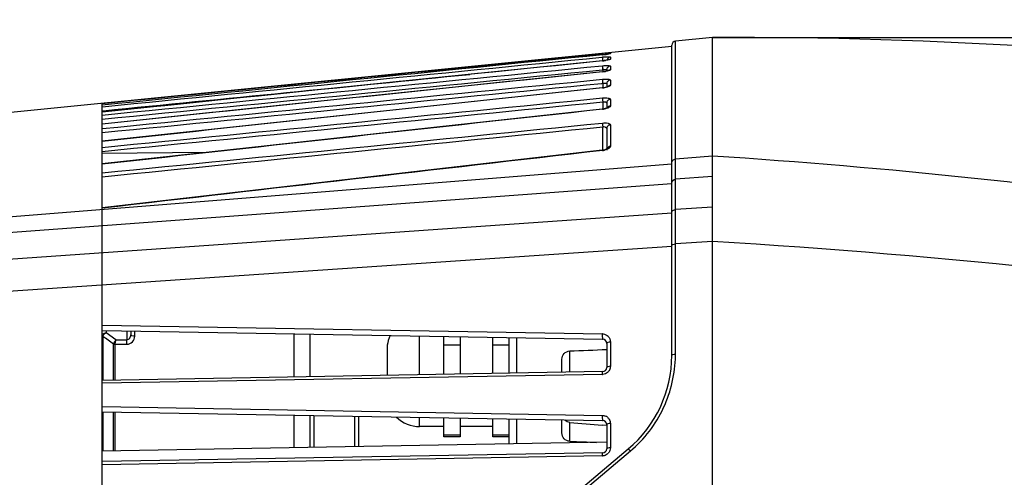
# Model space of a CAD drawing. Units: millimetres. Extents: x 878 to 3226, y -483 to 1117.
# Drawn here: x 1608 to 1729, y 399 to 455 of the extents above; entities that cross this region are included whole.
import ezdxf

# ---------------------------------------------------------------- set-up
doc = ezdxf.new("R2010")
doc.units = ezdxf.units.MM
doc.header["$LTSCALE"] = 108.9
doc.header["$PDMODE"] = 3
doc.header["$PDSIZE"] = 1
doc.layers.get('0').update_dxf_attribs({"linetype": 'CONTINUOUS'})
doc.layers.get('Defpoints').update_dxf_attribs({"linetype": 'CONTINUOUS'})
doc.styles.get("Standard").update_dxf_attribs({"font": 'simfang.ttf'})
doc.dimstyles.new('DIMSTYLE_1', dxfattribs={"dimtxt": 20, "dimasz": 6.666667, "dimexe": 1.5, "dimexo": 0, "dimgap": 0.875, "dimtad": 1, "dimtoh": 1, "dimdec": 0, "dimzin": 1, "dimdsep": 46, "dimtxsty": 'Standard', "dimcen": 0.09, "dimazin": 2, "dimtp": 0.01, "dimtm": 0.01, "dimtfac": 1, "dimtdec": 0, "dimtofl": 0, "dimtmove": 0, "dimatfit": 3, "dimfxl": 1, "dimtolj": 1, "dimarcsym": 0})

# ---------------------------------------------------------------- blocks, each defined once
blk = doc.blocks.new('*D2')
at = {"color": 0, "linetype": 'Continuous', "lineweight": -2, "transparency": 16777216}
for p, q in [((1692.81, 453), (1849.7, 453)), ((1848.2, 155.07), (1848.2, 446.34)), ((1683.81, 148.4), (1849.7, 148.4))]:
    blk.add_line(p, q, dxfattribs=at)
at = {"color": 0, "transparency": 16777216}
for points in [[(1849.31, 446.34), (1847.09, 446.34), (1848.2, 453)], [(1847.09, 155.07), (1849.31, 155.07), (1848.2, 148.4)]]:
    blk.add_solid(points, dxfattribs=at)
at = {"layer": 'Defpoints', "color": 0, "transparency": 16777216}
for p in [(1692.81, 453), (1848.2, 453), (1683.81, 148.4)]:
    blk.add_point(p, dxfattribs=at)
at = {"color": 0, "transparency": 16777216, "insert": (1820.66, 300.57), "char_height": 20, "attachment_point": 2, "rotation": 90, "line_spacing_factor": 0.9}
blk.add_mtext('\\A1;305mm', dxfattribs=at)
blk = doc.blocks.new('*D3')
at = {"color": 0, "linetype": 'Continuous', "lineweight": -2, "transparency": 16777216}
for p, q in [((1537.81, 331.29), (1537.81, 514.48)), ((1778.81, 354.43), (1778.81, 514.48)), ((1544.48, 512.98), (1772.14, 512.98))]:
    blk.add_line(p, q, dxfattribs=at)
at = {"color": 0, "transparency": 16777216}
for points in [[(1544.48, 514.1), (1544.48, 511.87), (1537.81, 512.98)], [(1772.14, 511.87), (1772.14, 514.1), (1778.81, 512.98)]]:
    blk.add_solid(points, dxfattribs=at)
at = {"layer": 'Defpoints', "color": 0, "transparency": 16777216}
for p in [(1778.81, 512.98), (1778.81, 354.43), (1537.81, 331.29)]:
    blk.add_point(p, dxfattribs=at)
at = {"color": 0, "transparency": 16777216, "insert": (1657.17, 540.53), "char_height": 20, "attachment_point": 2, "line_spacing_factor": 0.9}
blk.add_mtext('\\A1;241mm', dxfattribs=at)

msp = doc.modelspace()

# ---------------------------------------------------------------- linework, layer by layer
at = {"color": 7, "linetype": 'Continuous'}
for p, q in [((1692.81, 453.01), (1688.26, 452.55)), ((1692.81, 264.8), (1692.81, 453)), ((1687.81, 451.9), (1557.5, 438.87)), ((1687.81, 413.9), (1687.81, 452.05)), ((1688.26, 438.06), (1688.26, 452.55)), ((1679.23, 450.58), (1679.28, 450.58)), ((1679.28, 450.88), (1679.28, 450.88)), ((1680.07, 450.27), (1680.07, 450.27)), ((1680.26, 451.11), (1680.26, 451.02)), ((1680.26, 450.6), (1680.26, 450.33)), ((1679.25, 449.03), (1679.32, 449.04)), ((1679.51, 450.16), (1679.28, 450.14)), ((1679.28, 450.13), (1679.28, 450.14)), ((1679.32, 449.04), (1679.32, 448.79)), ((1679.81, 449), (1679.81, 448.87)), ((1680.26, 449.49), (1680.26, 449.04)), ((1679.52, 448.82), (1679.28, 448.79)), ((1679.28, 448.78), (1679.28, 448.79)), ((1679.22, 447.37), (1679.32, 447.38)), ((1679.28, 446.8), (1679.27, 446.82)), ((1679.32, 447.38), (1679.32, 446.82)), ((1679.81, 447.28), (1679.81, 446.92)), ((1680.26, 447.76), (1680.26, 447.13)), ((1680.26, 445.4), (1680.26, 444.58)), ((1617.81, 272.9), (1617.81, 444.9)), ((1617.81, 444.5), (1617.85, 444.5)), ((1679.28, 444.18), (1679.27, 444.2)), ((1679.32, 445.09), (1679.32, 444.2)), ((1679.81, 444.92), (1679.81, 444.32)), ((1617.81, 444), (1617.9, 444)), ((1679.32, 439.14), (1679.32, 442.02)), ((1679.81, 441.79), (1679.81, 439.29)), ((1680.26, 442.26), (1680.26, 439.61)), ((1679.83, 439.3), (1679.69, 439.24)), ((1630.73, 438.87), (1617.81, 438.76)), ((1630.73, 438.87), (1617.81, 438.76)), ((1679.28, 439.11), (1679.27, 439.14)), ((1692.81, 438.42), (1688.26, 438.06)), ((1606.26, 430.96), (1687.81, 437.47)), ((1692.81, 435.9), (1688.26, 435.57)), ((1606.26, 429.02), (1687.81, 435.05)), ((1692.81, 432.16), (1688.26, 431.84)), ((1606.26, 425.74), (1687.81, 431.44)), ((1606.26, 421.82), (1687.81, 427.33)), ((1692.81, 427.92), (1688.26, 427.61)), ((1688.26, 414.06), (1688.26, 427.61)), ((1617.81, 417.64), (1679.28, 416.56)), ((1617.81, 416.96), (1679.32, 415.89)), ((1618.3, 416.95), (1618.3, 416.7)), ((1619.49, 415.82), (1618.3, 416.7)), ((1620.82, 416.91), (1620.82, 415.83)), ((1621.31, 416.9), (1621.31, 416.45)), ((1621.8, 416.26), (1621.8, 416.89)), ((1641.35, 416.55), (1641.35, 411.26)), ((1643.31, 416.52), (1643.31, 411.29)), ((1617.88, 416.2), (1617.88, 410.84)), ((1619.21, 410.87), (1619.21, 415.28)), ((1619.39, 415.27), (1620.82, 415.28)), ((1619.39, 410.87), (1619.39, 415.27)), ((1619.49, 415.82), (1620.82, 415.83)), ((1652.84, 415.15), (1652.84, 411.46)), ((1656.81, 411.53), (1656.81, 416.28)), ((1659.81, 411.58), (1659.81, 416.23)), ((1661.81, 415.16), (1659.81, 415.16)), ((1661.81, 416.19), (1661.81, 411.61)), ((1665.81, 411.68), (1665.81, 416.12)), ((1667.81, 415.16), (1665.81, 415.16)), ((1667.81, 411.72), (1667.81, 416.09)), ((1668.76, 411.73), (1668.76, 416.07)), ((1679.81, 415.39), (1679.81, 412.42)), ((1680.26, 415.55), (1680.26, 412.58)), ((1675.26, 411.85), (1675.26, 414.46)), ((1674.31, 411.83), (1674.31, 413.44)), ((1679.32, 411.92), (1617.81, 410.84)), ((1679.28, 411.57), (1617.81, 410.5)), ((1617.81, 407.61), (1679.28, 406.53)), ((1617.81, 406.96), (1679.32, 405.89)), ((1617.88, 406.97), (1617.88, 402.15)), ((1619.21, 402.18), (1619.21, 406.95)), ((1619.39, 402.18), (1619.39, 406.93)), ((1641.35, 406.55), (1641.35, 402.56)), ((1643.31, 406.52), (1643.31, 402.6)), ((1643.8, 406.51), (1643.8, 402.61)), ((1648.82, 406.42), (1648.82, 402.69)), ((1649.31, 406.41), (1649.31, 402.7)), ((1656.81, 405.15), (1656.81, 406.28)), ((1659.81, 403.88), (1659.81, 406.23)), ((1661.81, 406.19), (1661.81, 403.88)), ((1665.81, 403.88), (1665.81, 406.12)), ((1667.81, 403.03), (1667.81, 406.09)), ((1668.76, 403.04), (1668.76, 406.07)), ((1674.31, 404.37), (1674.31, 405.98)), ((1675.26, 403.34), (1675.26, 405.66)), ((1680.26, 405.53), (1680.26, 402.55)), ((1659.81, 405.15), (1656.81, 405.15)), ((1665.81, 405.15), (1661.81, 405.15)), ((1679.81, 405.29), (1679.28, 405.34)), ((1679.81, 405.39), (1679.81, 402.42)), ((1679.81, 403.24), (1617.81, 402.15)), ((1661.81, 404.09), (1659.81, 404.09)), ((1661.81, 403.88), (1659.81, 403.88)), ((1667.81, 404.09), (1665.81, 404.09)), ((1667.81, 403.88), (1665.81, 403.88)), ((1679.32, 401.92), (1617.81, 400.84)), ((1669.74, 391.74), (1682.45, 402.41)), ((1670.6, 391.95), (1682.72, 402.16)), ((1679.28, 401.54), (1617.81, 400.47))]:
    msp.add_line(p, q, dxfattribs=at)
for points in [[(1679.56, 450.91), (1679.37, 450.89), (1679.28, 450.88)], [(1680.07, 450.27), (1680.07, 450.27), (1680, 450.25), (1679.88, 450.22), (1679.72, 450.19), (1679.51, 450.16)], [(1680.15, 450.99), (1680.15, 451), (1680.13, 450.99), (1680.07, 450.98), (1679.99, 450.97), (1679.87, 450.95), (1679.73, 450.93), (1679.56, 450.91)], [(1679.28, 450.14), (1658.78, 448.04), (1637.91, 445.9), (1617.81, 443.83)], [(1679.28, 448.79), (1658.85, 446.65), (1637.98, 444.47), (1617.81, 442.36)], [(1680, 448.93), (1680.01, 448.93), (1679.98, 448.92), (1679.88, 448.89), (1679.73, 448.85), (1679.52, 448.82)], [(1679.27, 446.82), (1658.93, 444.64), (1638.06, 442.41), (1617.81, 440.24)], [(1679.61, 446.87), (1679.35, 446.83), (1679.27, 446.82)], [(1679.95, 446.96), (1679.96, 446.97), (1679.93, 446.96), (1679.81, 446.91), (1679.61, 446.87)], [(1679.96, 446.97), (1679.96, 446.97), (1679.93, 446.96)], [(1679.27, 444.2), (1658.95, 441.97), (1638.09, 439.68), (1617.81, 437.45)], [(1679.63, 444.26), (1679.37, 444.21), (1679.27, 444.2)], [(1679.92, 444.37), (1679.92, 444.37), (1679.82, 444.32), (1679.63, 444.26)], [(1679.87, 439.32), (1679.87, 439.33), (1679.83, 439.3)], [(1679.27, 439.14), (1658.93, 436.8), (1638.07, 434.39), (1617.81, 432.05)], [(1679.69, 439.24), (1679.45, 439.17), (1679.27, 439.14)], [(1619.22, 415.32), (1619.22, 415.3), (1619.21, 415.28)]]:
    msp.add_lwpolyline(points, dxfattribs=at)
for centre, radius, start, end in [((1695.09, -148.54), 601.55, 82.32968, 90.21683), ((1688.31, 452.05), 0.5, 95.7106, 180), ((1685.39, 389.86), 61.48, 95.4163, 95.7031), ((1677.11, 472.36), 21.58, 275.7517, 275.9284), ((1680.53, 438), 12.64, 94.2809, 95.6752), ((1677.14, 472.1), 21.32, 275.9235, 276.5521), ((1683.43, 410.65), 40.59, 95.045, 95.4327), ((1677.4, 469.82), 19.03, 276.5547, 276.794), ((1677.61, 468.1), 17.3, 276.7942, 277.0334), ((1678.01, 464.87), 14.04, 277.0152, 277.6937), ((1680.32, 450.1), 0.506, 154.3851, 166.9477), ((1680.31, 450.62), 0.497, 123.7326, 134.7063), ((1678.38, 459.02), 8.93, 275.7964, 278.2506), ((1679.67, 447.28), 1.8, 96.3076, 101.2478), ((1678.7, 454.41), 5.65, 275.8768, 279.8203), ((1678.83, 451.02), 4.24, 276.0474, 280.4128), ((1678.9, 447.59), 3.43, 276.2513, 278.5022), ((1678.93, 447.46), 3.29, 278.4943, 280.6799), ((1680.28, 444.1), 0.471, 145.098, 151.0394), ((1680.26, 439.14), 0.449, 150.2989, 155.3111), ((1678.99, 441.64), 2.55, 276.5543, 279.639), ((1679, 441.56), 2.47, 279.6297, 282.5967), ((1679.23, 440.8), 1.68, 290.3061, 292.7236), ((1635.26, -521.43), 951.09, 81.34276, 86.53099), ((1618.64, 415.95), 0.82, 126.7662, 132.1541), ((1656.81, 414.65), 4, 154.9735, 172.8192), ((1679.26, 415.56), 0.998, 82.2988, 88.9833), ((1679.31, 415.39), 0.5, 0, 89), ((1672.81, 413.9), 15, 310, 0), ((1672.69, 414.06), 15.57, 359.282, 359.9972), ((1679.26, 412.57), 0.998, 271.0057, 275.3893), ((1679.31, 412.42), 0.5, 271, 0), ((1656.81, 409.15), 4, 224.9592, 270), ((1790.57, 1821.87), 1420.9, 265.34508, 265.5076), ((1679.31, 405.39), 0.5, 0, 89), ((1679.26, 405.52), 1.01, 50.2502, 67.5383), ((1679.31, 402.42), 0.5, 271, 0), ((1679.26, 402.54), 1, 308.0077, 314.9471), ((1679.26, 402.54), 0.998, 271.0032, 275.2898)]:
    msp.add_arc(centre, radius, start, end, dxfattribs=at)
for points in [[(1617.81, 444.9), (1638.3, 446.94), (1658.79, 448.99), (1679.28, 451.03)], [(1679.28, 450.88), (1658.79, 448.82), (1638.3, 446.75), (1617.81, 444.68)], [(1617.85, 444.5), (1638.31, 446.53), (1658.77, 448.55), (1679.23, 450.58)], [(1680.26, 450.6), (1680.1, 450.59), (1679.93, 450.47), (1679.86, 450.32)], [(1680.26, 451.11), (1680.18, 451.1), (1680.1, 451.07), (1680.03, 451.03)], [(1680.26, 450.33), (1680.19, 450.33), (1680.12, 450.3), (1680.06, 450.27)], [(1679.28, 450.13), (1658.79, 448.04), (1638.3, 445.94), (1617.81, 443.83)], [(1617.81, 443.47), (1638.3, 445.49), (1658.79, 447.51), (1679.28, 449.53)], [(1617.81, 442.97), (1638.29, 444.99), (1658.77, 447.01), (1679.25, 449.03)], [(1679.47, 449.06), (1679.52, 449.07), (1679.56, 449.07), (1679.61, 449.07)], [(1680.26, 449.04), (1680.16, 449.03), (1680.07, 448.99), (1679.99, 448.93)], [(1679.28, 448.78), (1658.79, 446.64), (1638.3, 444.5), (1617.81, 442.36)], [(1617.81, 441.81), (1638.3, 443.83), (1658.79, 445.85), (1679.28, 447.87)], [(1617.9, 444), (1632.93, 445.49), (1647.96, 446.98), (1662.99, 448.47)], [(1617.81, 441.32), (1638.28, 443.33), (1658.75, 445.35), (1679.22, 447.37)], [(1679.28, 446.8), (1658.79, 444.62), (1638.3, 442.43), (1617.81, 440.23)], [(1679.95, 446.98), (1679.92, 446.95), (1679.89, 446.91), (1679.87, 446.88)], [(1680.26, 447.13), (1680.14, 447.12), (1680.03, 447.06), (1679.95, 446.98)], [(1617.81, 439.49), (1638.3, 441.51), (1658.79, 443.54), (1679.28, 445.57)], [(1617.81, 439), (1638.31, 441.03), (1658.82, 443.06), (1679.32, 445.09)], [(1679.28, 444.18), (1658.79, 441.94), (1638.3, 439.68), (1617.81, 437.42)], [(1679.76, 444.27), (1679.69, 444.25), (1679.61, 444.23), (1679.54, 444.22)], [(1680.26, 444.58), (1680.12, 444.56), (1679.98, 444.48), (1679.89, 444.37)], [(1617.81, 436.36), (1638.3, 438.41), (1658.79, 440.45), (1679.28, 442.49)], [(1617.81, 435.89), (1638.31, 437.93), (1658.82, 439.98), (1679.32, 442.02)], [(1679.85, 439.33), (1679.82, 439.27), (1679.81, 439.21), (1679.81, 439.15)], [(1680.26, 439.61), (1680.11, 439.59), (1679.95, 439.5), (1679.87, 439.36)], [(1679.28, 439.11), (1658.79, 436.75), (1638.3, 434.39), (1617.81, 432.01)], [(1679.81, 439.23), (1679.72, 439.2), (1679.63, 439.17), (1679.54, 439.15)], [(1617.89, 416.25), (1617.87, 416.27), (1617.84, 416.3), (1617.84, 416.33)], [(1618.03, 416.6), (1617.96, 416.56), (1617.9, 416.5), (1617.86, 416.43)], [(1617.89, 416.25), (1617.9, 416.3), (1617.92, 416.35), (1617.95, 416.39)], [(1617.95, 416.39), (1617.99, 416.45), (1618.04, 416.51), (1618.09, 416.56)], [(1618.3, 416.7), (1618.21, 416.68), (1618.12, 416.65), (1618.03, 416.6)], [(1618.15, 416.61), (1618.2, 416.65), (1618.25, 416.68), (1618.3, 416.7)], [(1679.39, 416.55), (1679.61, 416.52), (1679.82, 416.41), (1679.98, 416.26)], [(1619.21, 415.28), (1618.77, 415.6), (1618.33, 415.93), (1617.89, 416.25)], [(1619.21, 415.28), (1619.27, 415.25), (1619.33, 415.25), (1619.39, 415.25)], [(1619.22, 415.32), (1619.27, 415.3), (1619.33, 415.28), (1619.39, 415.26)], [(1679.98, 416.26), (1680.07, 416.16), (1680.14, 416.05), (1680.19, 415.93)], [(1680.19, 415.93), (1680.23, 415.81), (1680.26, 415.68), (1680.26, 415.55)], [(1675.26, 414.46), (1676.78, 414.52), (1678.29, 414.58), (1679.81, 414.64)], [(1679.92, 411.82), (1679.76, 411.68), (1679.56, 411.6), (1679.35, 411.58)], [(1680.15, 412.11), (1680.09, 412), (1680.01, 411.9), (1679.92, 411.82)], [(1680.26, 412.58), (1680.26, 412.42), (1680.22, 412.25), (1680.15, 412.11)], [(1675.26, 405.66), (1675.04, 405.68), (1674.81, 405.8), (1674.66, 405.96)], [(1679.28, 406.53), (1679.4, 406.53), (1679.53, 406.5), (1679.64, 406.45)], [(1679.9, 406.3), (1679.99, 406.22), (1680.07, 406.13), (1680.13, 406.03)], [(1680.13, 406.03), (1680.21, 405.88), (1680.26, 405.7), (1680.26, 405.53)], [(1675.26, 403.34), (1676.35, 403.3), (1677.45, 403.26), (1678.55, 403.21)], [(1680.2, 402.2), (1680.15, 402.06), (1680.07, 401.94), (1679.97, 401.84)], [(1680.26, 402.55), (1680.26, 402.43), (1680.24, 402.31), (1680.2, 402.2)], [(1679.88, 401.76), (1679.73, 401.64), (1679.54, 401.57), (1679.35, 401.55)]]:
    msp.add_open_spline(points, degree=3, dxfattribs=at)
for points, knots in [([(1679.28, 451.03), (1679.27, 451.02), (1679.29, 450.97), (1679.28, 450.93), (1679.29, 450.9)], [0, 0, 0, 0, 0.270394, 1, 1, 1, 1]), ([(1679.28, 450.58), (1679.27, 450.54), (1679.3, 450.39), (1679.3, 450.24), (1679.31, 450.14)], [0, 0, 0, 0, 0.312338, 1, 1, 1, 1]), ([(1679.58, 450.61), (1679.68, 450.61), (1679.83, 450.62), (1680.06, 450.63), (1680.17, 450.62), (1680.26, 450.62), (1680.26, 450.6)], [0, 0, 0, 0, 0.402565, 0.72069, 0.924455, 1, 1, 1, 1]), ([(1680.26, 450.33), (1680.26, 450.32), (1680.19, 450.29), (1680.08, 450.26), (1679.88, 450.22), (1679.74, 450.19), (1679.66, 450.18)], [0, 0, 0, 0, 0.08495, 0.289389, 0.602281, 1, 1, 1, 1]), ([(1679.86, 451.09), (1679.9, 451.09), (1680.01, 451.1), (1680.13, 451.11), (1680.21, 451.11)], [0, 0, 0, 0, 0.329058, 1, 1, 1, 1]), ([(1680.26, 451.02), (1680.26, 451.01), (1680.21, 451.01), (1680.15, 450.99), (1680.03, 450.97), (1679.94, 450.96), (1679.89, 450.95)], [0, 0, 0, 0, 0.071931, 0.269123, 0.5837, 1, 1, 1, 1]), ([(1680.21, 451.11), (1680.22, 451.11), (1680.24, 451.11), (1680.26, 451.12), (1680.26, 451.11)], [0, 0, 0, 0, 0.745158, 1, 1, 1, 1]), ([(1679.28, 449.53), (1679.4, 449.54), (1679.63, 449.56), (1679.95, 449.56), (1680.13, 449.55), (1680.26, 449.52), (1680.26, 449.49)], [0, 0, 0, 0, 0.379768, 0.699703, 0.913225, 1, 1, 1, 1]), ([(1679.28, 449.53), (1679.28, 449.51), (1679.29, 449.35), (1679.3, 449.18), (1679.32, 449.04)], [0, 0, 0, 0, 0.111308, 1, 1, 1, 1]), ([(1679.61, 449.07), (1679.63, 449.07), (1679.69, 449.07), (1679.75, 449.06), (1679.79, 449.04)], [0, 0, 0, 0, 0.323577, 1, 1, 1, 1]), ([(1680.26, 449.04), (1680.26, 449.02), (1680.2, 448.97), (1680.01, 448.9), (1679.81, 448.86), (1679.66, 448.83)], [0, 0, 0, 0, 0.100703, 0.30624, 1, 1, 1, 1]), ([(1679.79, 449.04), (1679.79, 449.03), (1679.81, 449.02), (1679.81, 449.01), (1679.81, 449)], [0, 0, 0, 0, 0.542016, 1, 1, 1, 1]), ([(1680.26, 449.49), (1680.14, 449.48), (1679.9, 449.36), (1679.81, 449.12), (1679.81, 449)], [0, 0, 0, 0, 0.501648, 1, 1, 1, 1]), ([(1679.28, 447.87), (1679.51, 447.89), (1679.83, 447.89), (1680.14, 447.86), (1680.26, 447.8), (1680.26, 447.76)], [0, 0, 0, 0, 0.689231, 0.901355, 1, 1, 1, 1]), ([(1679.28, 447.87), (1679.28, 447.85), (1679.29, 447.68), (1679.3, 447.52), (1679.32, 447.38)], [0, 0, 0, 0, 0.125003, 1, 1, 1, 1]), ([(1679.32, 447.38), (1679.43, 447.4), (1679.59, 447.44), (1679.81, 447.34), (1679.81, 447.28)], [0, 0, 0, 0, 0.666058, 1, 1, 1, 1]), ([(1680.26, 447.13), (1680.26, 447.1), (1680.2, 447.04), (1679.98, 446.93), (1679.76, 446.88), (1679.6, 446.85)], [0, 0, 0, 0, 0.115904, 0.32436, 1, 1, 1, 1]), ([(1680.26, 447.76), (1680.14, 447.75), (1679.91, 447.64), (1679.81, 447.4), (1679.81, 447.28)], [0, 0, 0, 0, 0.503387, 1, 1, 1, 1]), ([(1679.28, 445.57), (1679.51, 445.59), (1679.83, 445.59), (1680.16, 445.53), (1680.26, 445.44), (1680.26, 445.4)], [0, 0, 0, 0, 0.676381, 0.887383, 1, 1, 1, 1]), ([(1679.28, 445.57), (1679.28, 445.55), (1679.29, 445.38), (1679.31, 445.22), (1679.32, 445.09)], [0, 0, 0, 0, 0.137805, 1, 1, 1, 1]), ([(1680.26, 445.4), (1680.14, 445.39), (1679.91, 445.28), (1679.81, 445.04), (1679.81, 444.92)], [0, 0, 0, 0, 0.505799, 1, 1, 1, 1]), ([(1679.32, 445.09), (1679.44, 445.11), (1679.63, 445.14), (1679.81, 444.99), (1679.81, 444.92)], [0, 0, 0, 0, 0.637655, 1, 1, 1, 1]), ([(1680.26, 444.58), (1680.26, 444.51), (1680.06, 444.36), (1679.89, 444.31), (1679.76, 444.27)], [0, 0, 0, 0, 0.343922, 1, 1, 1, 1]), ([(1679.28, 442.49), (1679.51, 442.52), (1679.81, 442.54), (1680.26, 442.38), (1680.26, 442.26)], [0, 0, 0, 0, 0.671834, 1, 1, 1, 1]), ([(1679.28, 442.49), (1679.28, 442.47), (1679.29, 442.31), (1679.31, 442.16), (1679.32, 442.02)], [0, 0, 0, 0, 0.150188, 1, 1, 1, 1]), ([(1679.32, 442.02), (1679.44, 442.05), (1679.66, 442.06), (1679.81, 441.87), (1679.81, 441.79)], [0, 0, 0, 0, 0.60802, 1, 1, 1, 1]), ([(1680.26, 442.26), (1680.14, 442.25), (1679.91, 442.15), (1679.81, 441.91), (1679.81, 441.79)], [0, 0, 0, 0, 0.509061, 1, 1, 1, 1]), ([(1680.26, 439.61), (1680.26, 439.58), (1680.2, 439.4), (1680.01, 439.31), (1679.88, 439.26)], [0, 0, 0, 0, 0.174914, 1, 1, 1, 1]), ([(1778.42, 428.28), (1771.33, 429.51), (1742.94, 434.01), (1714.32, 437.02), (1692.81, 438.42)], [0, 0, 0, 0, 0.250239, 1, 1, 1, 1]), ([(1687.81, 437.6), (1687.81, 437.72), (1687.91, 437.95), (1688.14, 438.05), (1688.26, 438.06)], [0, 0, 0, 0, 0.485067, 1, 1, 1, 1]), ([(1688.26, 435.57), (1688.26, 435.8), (1688.26, 436.64), (1688.26, 437.47), (1688.26, 438.06)], [0, 0, 0, 0, 0.286728, 1, 1, 1, 1]), ([(1687.81, 435.17), (1687.81, 435.27), (1687.93, 435.48), (1688.15, 435.56), (1688.26, 435.57)], [0, 0, 0, 0, 0.461737, 1, 1, 1, 1]), ([(1688.26, 431.84), (1688.26, 432.18), (1688.26, 433.42), (1688.26, 434.67), (1688.26, 435.57)], [0, 0, 0, 0, 0.274789, 1, 1, 1, 1]), ([(1687.81, 431.54), (1687.81, 431.57), (1687.88, 431.77), (1688.11, 431.83), (1688.26, 431.84)], [0, 0, 0, 0, 0.198585, 1, 1, 1, 1]), ([(1688.26, 427.61), (1688.26, 427.98), (1688.26, 429.39), (1688.26, 430.8), (1688.26, 431.84)], [0, 0, 0, 0, 0.262591, 1, 1, 1, 1]), ([(1687.81, 427.41), (1687.81, 427.47), (1687.99, 427.59), (1688.15, 427.61), (1688.26, 427.61)], [0, 0, 0, 0, 0.363701, 1, 1, 1, 1]), ([(1617.84, 416.33), (1617.84, 416.33), (1617.84, 416.34), (1617.84, 416.35), (1617.85, 416.35)], [0, 0, 0, 0, 0.463982, 1, 1, 1, 1]), ([(1620.82, 415.83), (1620.96, 415.83), (1621.24, 416.01), (1621.31, 416.31), (1621.31, 416.45)], [0, 0, 0, 0, 0.494556, 1, 1, 1, 1]), ([(1621.8, 416.26), (1621.68, 416.26), (1621.52, 416.27), (1621.31, 416.39), (1621.31, 416.45)], [0, 0, 0, 0, 0.643793, 1, 1, 1, 1]), ([(1679.28, 416.56), (1679.27, 416.48), (1679.27, 416.33), (1679.27, 416.11), (1679.29, 415.99), (1679.3, 415.89), (1679.32, 415.89)], [0, 0, 0, 0, 0.348782, 0.675666, 0.908429, 1, 1, 1, 1]), ([(1617.88, 416.2), (1617.88, 416.21), (1617.88, 416.22), (1617.89, 416.24), (1617.89, 416.25)], [0, 0, 0, 0, 0.517288, 1, 1, 1, 1]), ([(1619.49, 415.82), (1619.46, 415.79), (1619.34, 415.64), (1619.25, 415.47), (1619.22, 415.32)], [0, 0, 0, 0, 0.231747, 1, 1, 1, 1]), ([(1619.39, 415.27), (1619.39, 415.32), (1619.41, 415.51), (1619.45, 415.69), (1619.49, 415.82)], [0, 0, 0, 0, 0.262422, 1, 1, 1, 1]), ([(1620.82, 415.28), (1621.08, 415.28), (1621.6, 415.5), (1621.8, 416.02), (1621.8, 416.26)], [0, 0, 0, 0, 0.51144, 1, 1, 1, 1]), ([(1620.82, 415.28), (1620.82, 415.33), (1620.82, 415.51), (1620.82, 415.69), (1620.82, 415.83)], [0, 0, 0, 0, 0.263201, 1, 1, 1, 1]), ([(1680.26, 415.55), (1680.15, 415.55), (1680.01, 415.54), (1679.81, 415.45), (1679.81, 415.39)], [0, 0, 0, 0, 0.655057, 1, 1, 1, 1]), ([(1674.31, 413.44), (1674.31, 413.69), (1674.49, 414.21), (1675.01, 414.45), (1675.26, 414.46)], [0, 0, 0, 0, 0.501114, 1, 1, 1, 1]), ([(1687.81, 413.9), (1687.81, 413.96), (1688.01, 414.05), (1688.15, 414.06), (1688.26, 414.06)], [0, 0, 0, 0, 0.34181, 1, 1, 1, 1]), ([(1682.72, 402.16), (1684.44, 403.6), (1687.23, 407.23), (1688.23, 411.69), (1688.26, 413.87)], [0, 0, 0, 0, 0.50661, 1, 1, 1, 1]), ([(1679.28, 411.57), (1679.28, 411.66), (1679.28, 411.77), (1679.3, 411.87), (1679.31, 411.92), (1679.32, 411.92)], [0, 0, 0, 0, 0.712512, 0.917863, 1, 1, 1, 1]), ([(1680.26, 412.58), (1680.15, 412.57), (1680.01, 412.56), (1679.81, 412.47), (1679.81, 412.42)], [0, 0, 0, 0, 0.659819, 1, 1, 1, 1]), ([(1679.28, 406.53), (1679.27, 406.45), (1679.27, 406.31), (1679.27, 406.1), (1679.29, 405.99), (1679.3, 405.89), (1679.32, 405.89)], [0, 0, 0, 0, 0.354784, 0.680659, 0.910144, 1, 1, 1, 1]), ([(1680.26, 405.53), (1680.15, 405.52), (1680.02, 405.51), (1679.81, 405.44), (1679.81, 405.39)], [0, 0, 0, 0, 0.670786, 1, 1, 1, 1]), ([(1675.26, 403.34), (1675.01, 403.35), (1674.49, 403.59), (1674.31, 404.12), (1674.31, 404.37)], [0, 0, 0, 0, 0.498886, 1, 1, 1, 1]), ([(1679.28, 401.54), (1679.28, 401.63), (1679.28, 401.76), (1679.3, 401.87), (1679.31, 401.92), (1679.32, 401.92)], [0, 0, 0, 0, 0.710711, 0.917917, 1, 1, 1, 1]), ([(1680.26, 402.55), (1680.15, 402.54), (1680.02, 402.53), (1679.81, 402.47), (1679.81, 402.42)], [0, 0, 0, 0, 0.675252, 1, 1, 1, 1]), ([(1682.45, 402.41), (1682.46, 402.42), (1682.5, 402.39), (1682.55, 402.35), (1682.63, 402.26), (1682.69, 402.19), (1682.72, 402.16)], [0, 0, 0, 0, 0.080488, 0.287481, 0.605363, 1, 1, 1, 1])]:
    msp.add_open_spline(points, degree=3, knots=knots, dxfattribs=at)

# ---------------------------------------------------------------- dimensions: what is measured, and where the dimension line sits
at = {"color": 2, "linetype": 'Continuous'}
dim = msp.add_linear_dim(base=(1778.81, 512.98), p1=(1537.81, 331.29), p2=(1778.81, 354.43), dimstyle='DIMSTYLE_1', override={"dimpost": 'mm'}, dxfattribs=at)
dim.commit()
dim.dimension.update_dxf_attribs({"geometry": '*D3', "text_midpoint": (1657.17, 512.98), "dimtype": 160})
dim = msp.add_linear_dim(base=(1848.2, 453), p1=(1683.81, 148.4), p2=(1692.81, 453), angle=90, dimstyle='DIMSTYLE_1', override={"dimpost": 'mm'}, dxfattribs=at)
dim.commit()
dim.dimension.update_dxf_attribs({"geometry": '*D2', "text_midpoint": (1848.2, 300.57), "dimtype": 160})

doc.saveas('drawing.dxf')
